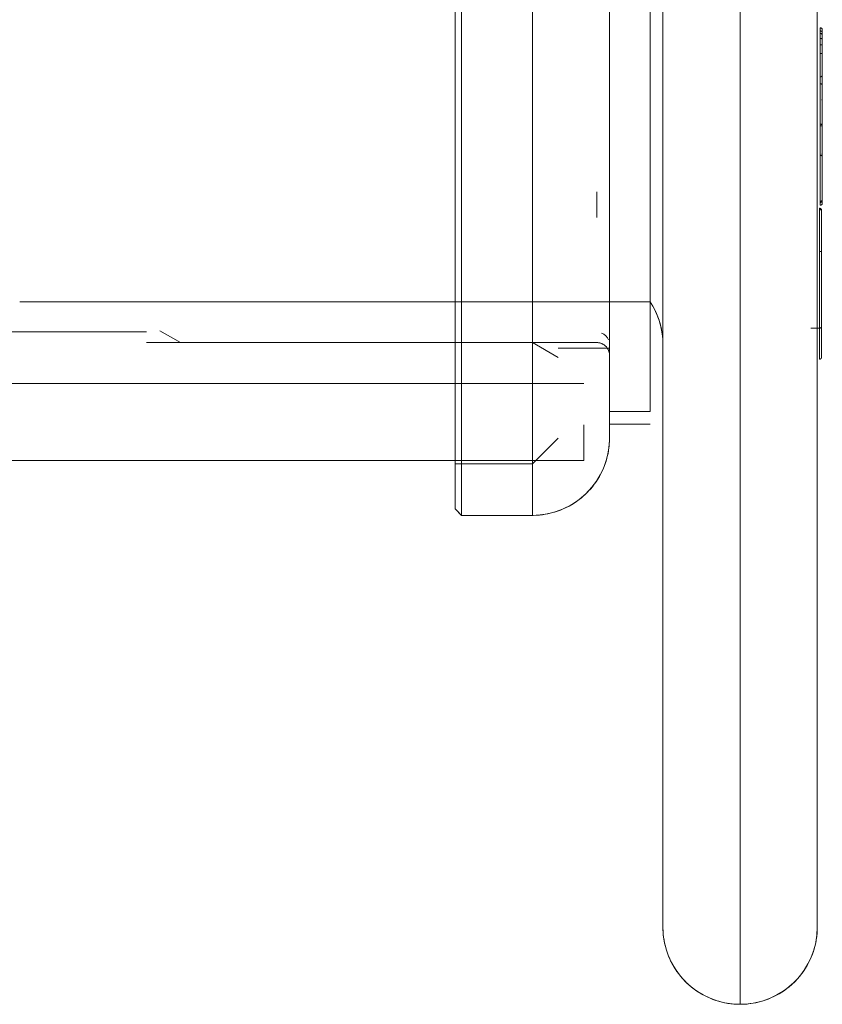
# Model space of a CAD drawing. Units: inches. Extents: x 10 to 4446, y 174 to 3310.
# Drawn here: x 1284 to 1315, y 2033 to 2071 of the extents above; entities that cross this region are included whole.
import ezdxf

# ---------------------------------------------------------------- set-up
doc = ezdxf.new("R2010")
doc.units = ezdxf.units.IN
doc.header["$MEASUREMENT"] = 0
for name, color, linetype, lineweight in [('1033', 7, 'Continuous', 9), ('155', 7, 'Continuous', 9), ('1630', 7, 'Continuous', 9), ('1681', 7, 'Continuous', 9), ('229', 7, 'Continuous', 9), ('3_dwg', 7, 'Continuous', 9), ('HAGS-ST-Galv', 7, 'Continuous', 9)]:
    doc.layers.add(name, color=color, linetype=linetype, lineweight=lineweight)

# ---------------------------------------------------------------- blocks, each defined once
blk = doc.blocks.new('3_dwg_logo2-666580-Level 1')
at = {"layer": 'HAGS-ST-Galv'}
for p, q in [((-1602.179, -3179.916), (-1602.179, -3180.13)), ((-1602.179, -3180.577), (-1602.179, -3179.916)), ((-1602.1, -3180.577), (-1602.1, -3179.993)), ((-1602.1, -3179.993), (-1602.1, -3180.202)), ((-1602.179, -3180.13), (-1602.179, -3182.093)), ((-1602.179, -3180.325), (-1602.179, -3180.916)), ((-1602.179, -3181.463), (-1602.179, -3180.325)), ((-1602.1, -3180.202), (-1602.1, -3182.125)), ((-1602.1, -3182.747), (-1602.1, -3180.375)), ((-1602.1, -3180.375), (-1602.1, -3180.896)), ((-1602.179, -3181.822), (-1602.179, -3180.577)), ((-1602.1, -3184.878), (-1602.1, -3180.577)), ((-1602.179, -3180.916), (-1602.179, -3181.805)), ((-1602.1, -3180.896), (-1602.1, -3182.701)), ((-1602.179, -3181.822), (-1602.179, -3184.865)), ((-1602.179, -3183.662), (-1602.179, -3181.822)), ((-1602.1, -3184.945), (-1602.1, -3181.737)), ((-1602.1, -3184.945), (-1602.1, -3181.737)), ((-1602.1, -3181.737), (-1602.1, -3183.676)), ((-1602.179, -3182.093), (-1602.179, -3183.724)), ((-1602.1, -3182.125), (-1602.1, -3183.716)), ((-1602.1, -3182.701), (-1602.1, -3184.878)), ((-1602.1, -3186.62), (-1602.1, -3182.747)), ((-1602.179, -3184.865), (-1602.179, -3183.662)), ((-1602.179, -3183.724), (-1602.179, -3186.659)), ((-1602.1, -3183.676), (-1602.1, -3184.945)), ((-1602.1, -3183.716), (-1602.1, -3186.584)), ((-1602.179, -3186.696), (-1602.179, -3185.617)), ((-1602.179, -3186.659), (-1602.179, -3186.807)), ((-1602.179, -3186.808), (-1602.179, -3186.696)), ((-1602.1, -3186.584), (-1602.1, -3186.62)), ((-1602.541, -3191.586), (-1602.209, -3191.586))]:
    blk.add_line(p, q, dxfattribs=at)
at = {"layer": 'HAGS-ST-Galv', "flags": 128}
for points in [[(-1602.179, -3180.036), (-1602.175, -3180.036), (-1602.172, -3180.036), (-1602.169, -3180.037), (-1602.166, -3180.037), (-1602.163, -3180.038), (-1602.16, -3180.038), (-1602.157, -3180.039), (-1602.154, -3180.04), (-1602.151, -3180.041), (-1602.148, -3180.042), (-1602.145, -3180.044), (-1602.143, -3180.045), (-1602.14, -3180.047), (-1602.137, -3180.048), (-1602.134, -3180.05), (-1602.132, -3180.052), (-1602.129, -3180.054), (-1602.127, -3180.056), (-1602.125, -3180.058), (-1602.123, -3180.06), (-1602.12, -3180.062), (-1602.118, -3180.065), (-1602.116, -3180.067), (-1602.115, -3180.07), (-1602.113, -3180.072), (-1602.111, -3180.075), (-1602.11, -3180.078), (-1602.108, -3180.08), (-1602.107, -3180.083), (-1602.106, -3180.086), (-1602.105, -3180.089), (-1602.104, -3180.092), (-1602.103, -3180.095), (-1602.102, -3180.098), (-1602.102, -3180.101), (-1602.101, -3180.104), (-1602.101, -3180.107), (-1602.101, -3180.11), (-1602.1, -3180.114)], [(-1602.1, -3180.896), (-1602.1, -3180.865), (-1602.1, -3180.835), (-1602.1, -3180.804), (-1602.1, -3180.774), (-1602.1, -3180.744), (-1602.1, -3180.714), (-1602.1, -3180.685), (-1602.1, -3180.656), (-1602.1, -3180.627), (-1602.1, -3180.598), (-1602.1, -3180.57), (-1602.1, -3180.542), (-1602.1, -3180.515), (-1602.1, -3180.489), (-1602.1, -3180.463), (-1602.1, -3180.438), (-1602.1, -3180.413), (-1602.1, -3180.39), (-1602.1, -3180.367), (-1602.1, -3180.344), (-1602.1, -3180.323), (-1602.1, -3180.302), (-1602.1, -3180.283), (-1602.1, -3180.264), (-1602.1, -3180.247), (-1602.1, -3180.23), (-1602.1, -3180.214), (-1602.1, -3180.2), (-1602.1, -3180.186), (-1602.1, -3180.174), (-1602.1, -3180.163), (-1602.1, -3180.153), (-1602.1, -3180.144), (-1602.1, -3180.136), (-1602.1, -3180.129), (-1602.1, -3180.124), (-1602.1, -3180.12), (-1602.1, -3180.117), (-1602.1, -3180.115)], [(-1602.1, -3180.115), (-1602.1, -3180.117), (-1602.1, -3180.12), (-1602.1, -3180.124), (-1602.1, -3180.13), (-1602.1, -3180.136), (-1602.1, -3180.144), (-1602.1, -3180.153), (-1602.1, -3180.163), (-1602.1, -3180.174), (-1602.1, -3180.187), (-1602.1, -3180.2), (-1602.1, -3180.215), (-1602.1, -3180.23), (-1602.1, -3180.247), (-1602.1, -3180.265), (-1602.1, -3180.283), (-1602.1, -3180.303), (-1602.1, -3180.323), (-1602.1, -3180.345), (-1602.1, -3180.367), (-1602.1, -3180.375)], [(-1602.1, -3182.125), (-1602.1, -3181.981), (-1602.1, -3181.84), (-1602.1, -3181.702), (-1602.1, -3181.568), (-1602.1, -3181.437), (-1602.1, -3181.31), (-1602.1, -3181.188), (-1602.1, -3181.069), (-1602.1, -3180.956), (-1602.1, -3180.847), (-1602.1, -3180.742), (-1602.1, -3180.643), (-1602.1, -3180.549), (-1602.1, -3180.461), (-1602.1, -3180.378), (-1602.1, -3180.3), (-1602.1, -3180.229), (-1602.1, -3180.202)], [(-1602.1, -3180.375), (-1602.1, -3180.534), (-1602.1, -3180.698), (-1602.1, -3180.866), (-1602.1, -3181.039), (-1602.1, -3181.215), (-1602.1, -3181.395), (-1602.1, -3181.578), (-1602.1, -3181.764), (-1602.1, -3181.952), (-1602.1, -3182.143), (-1602.1, -3182.337), (-1602.1, -3182.531), (-1602.1, -3182.728), (-1602.1, -3182.747)], [(-1602.1, -3183.716), (-1602.1, -3183.58), (-1602.1, -3183.444), (-1602.1, -3183.308), (-1602.1, -3183.172), (-1602.1, -3183.037), (-1602.1, -3182.902), (-1602.1, -3182.769), (-1602.1, -3182.636), (-1602.1, -3182.504), (-1602.1, -3182.374), (-1602.1, -3182.246), (-1602.1, -3182.125)], [(-1602.1, -3182.747), (-1602.1, -3182.883), (-1602.1, -3183.02), (-1602.1, -3183.158), (-1602.1, -3183.295), (-1602.1, -3183.433), (-1602.1, -3183.57), (-1602.1, -3183.707), (-1602.1, -3183.843), (-1602.1, -3183.979), (-1602.1, -3184.113), (-1602.1, -3184.246), (-1602.1, -3184.378), (-1602.1, -3184.507), (-1602.1, -3184.635), (-1602.1, -3184.761), (-1602.1, -3184.884), (-1602.1, -3185.005), (-1602.1, -3185.123), (-1602.1, -3185.239), (-1602.1, -3185.351), (-1602.1, -3185.46), (-1602.1, -3185.565), (-1602.1, -3185.667), (-1602.1, -3185.765), (-1602.1, -3185.859), (-1602.1, -3185.949), (-1602.1, -3186.034), (-1602.1, -3186.116), (-1602.1, -3186.192), (-1602.1, -3186.265), (-1602.1, -3186.332), (-1602.1, -3186.395), (-1602.1, -3186.452), (-1602.1, -3186.505), (-1602.1, -3186.552), (-1602.1, -3186.595), (-1602.1, -3186.62)], [(-1602.1, -3186.584), (-1602.1, -3186.536), (-1602.1, -3186.483), (-1602.1, -3186.424), (-1602.1, -3186.361), (-1602.1, -3186.292), (-1602.1, -3186.219), (-1602.1, -3186.14), (-1602.1, -3186.057), (-1602.1, -3185.97), (-1602.1, -3185.878), (-1602.1, -3185.782), (-1602.1, -3185.681), (-1602.1, -3185.577), (-1602.1, -3185.469), (-1602.1, -3185.357), (-1602.1, -3185.242), (-1602.1, -3185.124), (-1602.1, -3185.003), (-1602.1, -3184.879), (-1602.1, -3184.752), (-1602.1, -3184.623), (-1602.1, -3184.491), (-1602.1, -3184.358), (-1602.1, -3184.222), (-1602.1, -3184.085), (-1602.1, -3183.947), (-1602.1, -3183.807), (-1602.1, -3183.716)], [(-1602.209, -3186.925), (-1602.194, -3186.926), (-1602.181, -3186.93), (-1602.17, -3186.935), (-1602.153, -3186.948), (-1602.144, -3186.96), (-1602.138, -3186.97), (-1602.133, -3186.987), (-1602.131, -3187.002)], [(-1602.209, -3191.586), (-1602.209, -3190.853), (-1602.209, -3190.436), (-1602.209, -3190.023), (-1602.209, -3189.169), (-1602.209, -3188.269), (-1602.209, -3187.804), (-1602.209, -3187.423), (-1602.209, -3187.08), (-1602.209, -3186.952), (-1602.209, -3186.925)], [(-1602.209, -3186.925), (-1602.209, -3187.049), (-1602.209, -3187.262), (-1602.209, -3187.456), (-1602.209, -3187.825), (-1602.209, -3188.276), (-1602.209, -3188.688), (-1602.209, -3189.098), (-1602.209, -3189.504), (-1602.209, -3189.882), (-1602.209, -3190.204), (-1602.209, -3190.46), (-1602.209, -3190.646), (-1602.209, -3190.76), (-1602.209, -3190.799)], [(-1602.1, -3186.73), (-1602.101, -3186.733), (-1602.101, -3186.736), (-1602.101, -3186.739), (-1602.101, -3186.742), (-1602.102, -3186.745), (-1602.103, -3186.748), (-1602.104, -3186.751), (-1602.104, -3186.754), (-1602.105, -3186.757), (-1602.107, -3186.76), (-1602.108, -3186.763), (-1602.109, -3186.766), (-1602.111, -3186.769), (-1602.112, -3186.771), (-1602.114, -3186.774), (-1602.116, -3186.777), (-1602.118, -3186.779), (-1602.12, -3186.781), (-1602.122, -3186.784), (-1602.124, -3186.786), (-1602.126, -3186.788), (-1602.129, -3186.79), (-1602.131, -3186.792), (-1602.134, -3186.794), (-1602.136, -3186.796), (-1602.139, -3186.797), (-1602.142, -3186.799), (-1602.145, -3186.8), (-1602.147, -3186.801), (-1602.15, -3186.803), (-1602.153, -3186.804), (-1602.156, -3186.805), (-1602.159, -3186.806), (-1602.162, -3186.806), (-1602.165, -3186.807), (-1602.168, -3186.807), (-1602.172, -3186.808), (-1602.175, -3186.808), (-1602.178, -3186.808)], [(-1602.1, -3186.73), (-1602.1, -3186.725), (-1602.1, -3186.711), (-1602.1, -3186.687), (-1602.1, -3186.654), (-1602.1, -3186.612), (-1602.1, -3186.584)], [(-1602.1, -3186.62), (-1602.1, -3186.66), (-1602.1, -3186.692), (-1602.1, -3186.714), (-1602.1, -3186.727), (-1602.1, -3186.73)], [(-1602.131, -3187.042), (-1602.132, -3187.027), (-1602.136, -3187.014), (-1602.141, -3187.003), (-1602.154, -3186.987), (-1602.166, -3186.977), (-1602.176, -3186.972), (-1602.193, -3186.966), (-1602.209, -3186.964)], [(-1602.209, -3188.606), (-1602.209, -3187.796), (-1602.209, -3187.556), (-1602.209, -3187.354), (-1602.209, -3187.09), (-1602.209, -3186.968), (-1602.209, -3186.964)], [(-1602.209, -3186.964), (-1602.209, -3186.98), (-1602.209, -3187.045), (-1602.209, -3187.28), (-1602.209, -3187.623), (-1602.209, -3188.246), (-1602.209, -3189.084), (-1602.209, -3189.907), (-1602.209, -3190.699), (-1602.209, -3191.406), (-1602.209, -3191.981), (-1602.209, -3192.406), (-1602.209, -3192.678), (-1602.209, -3192.792), (-1602.209, -3192.795)], [(-1602.209, -3190.799), (-1602.209, -3190.761), (-1602.209, -3190.649), (-1602.209, -3190.464), (-1602.209, -3190.201), (-1602.209, -3189.864), (-1602.209, -3189.461), (-1602.209, -3188.606)], [(-1602.209, -3192.795), (-1602.209, -3192.737), (-1602.209, -3192.51), (-1602.209, -3192.123), (-1602.209, -3191.586)], [(-1602.131, -3192.717), (-1602.132, -3192.733), (-1602.136, -3192.746), (-1602.141, -3192.756), (-1602.154, -3192.773), (-1602.166, -3192.782), (-1602.176, -3192.788), (-1602.193, -3192.793), (-1602.209, -3192.795)]]:
    blk.add_lwpolyline(points, dxfattribs=at)
at = {"layer": 'HAGS-ST-Galv'}
blk.add_ellipse((-1602.179, -3180.577), major_axis=(0.0781, 0), ratio=0.001825, start_param=0, end_param=1.570796, dxfattribs=at)
for points, knots in [([(-1602.1, -3179.993), (-1602.1, -3179.987), (-1602.102, -3179.975), (-1602.108, -3179.959), (-1602.117, -3179.944), (-1602.134, -3179.928), (-1602.155, -3179.918), (-1602.173, -3179.916), (-1602.179, -3179.916)], [0, 0, 0, 0, 0.142857, 0.285714, 0.428571, 0.571429, 0.857143, 1, 1, 1, 1]), ([(-1602.1, -3180.375), (-1602.1, -3180.372), (-1602.101, -3180.365), (-1602.106, -3180.356), (-1602.113, -3180.347), (-1602.126, -3180.337), (-1602.148, -3180.328), (-1602.168, -3180.325), (-1602.179, -3180.325)], [0, 0, 0, 0, 0.125, 0.25, 0.375, 0.5, 0.75, 1, 1, 1, 1]), ([(-1602.1, -3180.896), (-1602.1, -3180.897), (-1602.102, -3180.9), (-1602.107, -3180.904), (-1602.117, -3180.908), (-1602.133, -3180.912), (-1602.155, -3180.915), (-1602.173, -3180.916), (-1602.179, -3180.916)], [0, 0, 0, 0, 0.142857, 0.285714, 0.428571, 0.571429, 0.857143, 1, 1, 1, 1]), ([(-1602.1, -3181.737), (-1602.1, -3181.743), (-1602.101, -3181.753), (-1602.105, -3181.766), (-1602.109, -3181.775), (-1602.112, -3181.78), (-1602.114, -3181.784), (-1602.116, -3181.787), (-1602.119, -3181.791), (-1602.121, -3181.794), (-1602.124, -3181.798), (-1602.128, -3181.801), (-1602.131, -3181.804), (-1602.135, -3181.807), (-1602.139, -3181.81), (-1602.143, -3181.812), (-1602.148, -3181.815), (-1602.152, -3181.817), (-1602.157, -3181.818), (-1602.162, -3181.82), (-1602.169, -3181.821), (-1602.175, -3181.821), (-1602.179, -3181.822)], [0, 0, 0, 0, 0.142857, 0.285714, 0.357143, 0.392857, 0.428571, 0.464286, 0.5, 0.535714, 0.571429, 0.607143, 0.642857, 0.678571, 0.714286, 0.75, 0.785714, 0.821429, 0.857143, 0.892857, 0.928571, 1, 1, 1, 1]), ([(-1602.1, -3182.125), (-1602.1, -3182.123), (-1602.101, -3182.119), (-1602.106, -3182.113), (-1602.113, -3182.107), (-1602.126, -3182.101), (-1602.148, -3182.095), (-1602.168, -3182.093), (-1602.179, -3182.093)], [0, 0, 0, 0, 0.125, 0.25, 0.375, 0.5, 0.75, 1, 1, 1, 1]), ([(-1602.179, -3183.662), (-1602.17, -3183.662), (-1602.151, -3183.662), (-1602.125, -3183.665), (-1602.105, -3183.67), (-1602.1, -3183.674), (-1602.1, -3183.676)], [0, 0, 0, 0, 0.222222, 0.444444, 0.722222, 1, 1, 1, 1]), ([(-1602.1, -3183.716), (-1602.1, -3183.716), (-1602.101, -3183.717), (-1602.106, -3183.719), (-1602.113, -3183.721), (-1602.126, -3183.722), (-1602.148, -3183.724), (-1602.168, -3183.724), (-1602.179, -3183.724)], [0, 0, 0, 0, 0.125, 0.25, 0.375, 0.5, 0.75, 1, 1, 1, 1]), ([(-1602.1, -3184.945), (-1602.1, -3184.937), (-1602.102, -3184.928), (-1602.106, -3184.917), (-1602.108, -3184.911), (-1602.111, -3184.906), (-1602.113, -3184.901), (-1602.116, -3184.897), (-1602.119, -3184.894), (-1602.122, -3184.89), (-1602.125, -3184.887), (-1602.128, -3184.884), (-1602.132, -3184.881), (-1602.135, -3184.878), (-1602.139, -3184.876), (-1602.143, -3184.873), (-1602.148, -3184.871), (-1602.153, -3184.869), (-1602.158, -3184.868), (-1602.163, -3184.866), (-1602.17, -3184.865), (-1602.175, -3184.865), (-1602.179, -3184.865)], [-1, -1, -1, -1, -0.785714, -0.732143, -0.678571, -0.625, -0.571429, -0.535714, -0.5, -0.464286, -0.428571, -0.392857, -0.357143, -0.321429, -0.285714, -0.25, -0.214286, -0.178571, -0.142857, -0.107143, -0.071429, 0, 0, 0, 0]), ([(-1602.124, -3184.814), (-1602.123, -3184.815), (-1602.121, -3184.818), (-1602.118, -3184.821), (-1602.116, -3184.825), (-1602.113, -3184.829), (-1602.111, -3184.833), (-1602.109, -3184.838), (-1602.105, -3184.848), (-1602.101, -3184.862), (-1602.1, -3184.873), (-1602.1, -3184.878)], [-0.5714286, -0.5714286, -0.5714286, -0.5714286, -0.5357143, -0.5, -0.4642857, -0.4285714, -0.3928571, -0.3571429, -0.2857143, -0.1428571, 0, 0, 0, 0]), ([(-1602.1, -3186.584), (-1602.1, -3186.589), (-1602.102, -3186.601), (-1602.108, -3186.617), (-1602.117, -3186.631), (-1602.134, -3186.647), (-1602.155, -3186.657), (-1602.173, -3186.659), (-1602.179, -3186.659)], [0, 0, 0, 0, 0.142857, 0.285714, 0.428571, 0.571429, 0.857143, 1, 1, 1, 1]), ([(-1602.1, -3186.62), (-1602.1, -3186.625), (-1602.102, -3186.637), (-1602.108, -3186.653), (-1602.117, -3186.667), (-1602.134, -3186.684), (-1602.155, -3186.694), (-1602.173, -3186.696), (-1602.179, -3186.696)], [0, 0, 0, 0, 0.142857, 0.285714, 0.428571, 0.571429, 0.857143, 1, 1, 1, 1]), ([(-1602.131, -3190.875), (-1602.131, -3190.87), (-1602.131, -3190.829), (-1602.131, -3190.686), (-1602.131, -3190.467), (-1602.131, -3190.169), (-1602.131, -3189.791), (-1602.131, -3189.345), (-1602.131, -3188.896), (-1602.131, -3188.541), (-1602.131, -3188.258), (-1602.131, -3188.044), (-1602.131, -3187.861), (-1602.131, -3187.711), (-1602.131, -3187.598), (-1602.131, -3187.485), (-1602.131, -3187.378), (-1602.131, -3187.283), (-1602.131, -3187.177), (-1602.131, -3187.076), (-1602.131, -3187.012), (-1602.131, -3186.999), (-1602.131, -3187.015), (-1602.131, -3187.087), (-1602.131, -3187.225), (-1602.131, -3187.447), (-1602.131, -3187.769), (-1602.131, -3188.115), (-1602.131, -3188.4), (-1602.131, -3188.618), (-1602.131, -3188.838), (-1602.131, -3189.134), (-1602.131, -3189.508), (-1602.131, -3189.955), (-1602.131, -3190.39), (-1602.131, -3190.943), (-1602.131, -3191.313), (-1602.131, -3191.533)], [0.25, 0.25, 0.25, 0.25, 0.28125, 0.3125, 0.34375, 0.375, 0.40625, 0.4375, 0.46875, 0.5, 0.515625, 0.53125, 0.546875, 0.5546875, 0.5625, 0.5703125, 0.578125, 0.5859375, 0.59375, 0.609375, 0.625, 0.6328125, 0.640625, 0.65625, 0.671875, 0.6875, 0.71875, 0.75, 0.765625, 0.78125, 0.796875, 0.8125, 0.84375, 0.875, 0.90625, 0.9375, 1, 1, 1, 1]), ([(-1602.131, -3187.043), (-1602.131, -3187.042), (-1602.131, -3187.058), (-1602.131, -3187.119), (-1602.131, -3187.201), (-1602.131, -3187.287), (-1602.131, -3187.364), (-1602.131, -3187.456), (-1602.131, -3187.56), (-1602.131, -3187.668), (-1602.131, -3187.812), (-1602.131, -3187.986), (-1602.131, -3188.189), (-1602.131, -3188.389), (-1602.131, -3188.521), (-1602.131, -3188.587)], [0.8438148, 0.8438148, 0.8438148, 0.8438148, 0.859375, 0.875, 0.890625, 0.8984375, 0.90625, 0.9140625, 0.921875, 0.9296875, 0.9375, 0.953125, 0.96875, 0.984375, 1, 1, 1, 1]), ([(-1602.131, -3191.533), (-1602.131, -3191.74), (-1602.131, -3192.106), (-1602.131, -3192.494), (-1602.131, -3192.71), (-1602.131, -3192.735), (-1602.131, -3192.582), (-1602.131, -3192.262), (-1602.131, -3191.78), (-1602.131, -3191.138), (-1602.131, -3190.363), (-1602.131, -3189.664), (-1602.131, -3189.098), (-1602.131, -3188.676), (-1602.131, -3188.261), (-1602.131, -3187.854), (-1602.131, -3187.53), (-1602.131, -3187.299), (-1602.131, -3187.154), (-1602.131, -3187.059), (-1602.131, -3187.043), (-1602.131, -3187.043)], [0, 0, 0, 0, 0.0625, 0.125, 0.1875, 0.25, 0.3125, 0.375, 0.4375, 0.5, 0.5625, 0.625, 0.65625, 0.6875, 0.71875, 0.75, 0.78125, 0.796875, 0.8125, 0.828125, 0.84375, 0.84375, 0.84375, 0.84375]), ([(-1602.131, -3188.587), (-1602.131, -3188.588), (-1602.132, -3188.591), (-1602.138, -3188.595), (-1602.147, -3188.599), (-1602.164, -3188.603), (-1602.186, -3188.606), (-1602.203, -3188.606), (-1602.209, -3188.606)], [0, 0, 0, 0, 0.142857, 0.285714, 0.428571, 0.571429, 0.857143, 1, 1, 1, 1]), ([(-1602.131, -3188.587), (-1602.131, -3188.734), (-1602.131, -3188.956), (-1602.131, -3189.254), (-1602.131, -3189.479), (-1602.131, -3189.702), (-1602.131, -3189.987), (-1602.131, -3190.295), (-1602.131, -3190.57), (-1602.131, -3190.757), (-1602.131, -3190.856), (-1602.131, -3190.877), (-1602.131, -3190.877)], [0, 0, 0, 0, 0.03125, 0.046875, 0.0625, 0.078125, 0.09375, 0.125, 0.15625, 0.1875, 0.21875, 0.2438948, 0.2438948, 0.2438948, 0.2438948])]:
    blk.add_open_spline(points, degree=3, knots=knots, dxfattribs=at)
for points in [[(-1602.1, -3180.202), (-1602.1, -3180.192), (-1602.105, -3180.174), (-1602.122, -3180.15), (-1602.148, -3180.134), (-1602.168, -3180.13), (-1602.179, -3180.13)], [(-1602.1, -3182.701), (-1602.1, -3182.703), (-1602.102, -3182.706), (-1602.108, -3182.71), (-1602.117, -3182.715), (-1602.125, -3182.717), (-1602.13, -3182.718)], [(-1602.1, -3182.747), (-1602.1, -3182.745), (-1602.105, -3182.742), (-1602.116, -3182.74), (-1602.123, -3182.739)], [(-1602.209, -3191.586), (-1602.199, -3191.586), (-1602.178, -3191.583), (-1602.152, -3191.571), (-1602.135, -3191.554), (-1602.131, -3191.54), (-1602.131, -3191.533)]]:
    blk.add_open_spline(points, degree=3, dxfattribs=at)
blk = doc.blocks.new('3_dwg-666577-Level 1')
at = {"layer": '1033'}
for p, q in [((-1610.37, -3160.89), (-1610.37, -3194.824)), ((-1610.37, -3194.824), (-1610.37, -3160.89)), ((-1608.795, -3194.824), (-1608.795, -3160.89)), ((-1608.795, -3160.89), (-1608.795, -3194.824)), ((-1610.87, -3187.288), (-1610.87, -3186.291)), ((-1610.87, -3186.291), (-1610.87, -3187.288)), ((-1627.845, -3190.557), (-1616.12, -3190.557)), ((-1612.016, -3190.557), (-1608.795, -3190.557)), ((-1627.845, -3191.683), (-1627.045, -3192.144)), ((-1627.045, -3192.144), (-1610.87, -3192.144)), ((-1610.37, -3194.824), (-1610.37, -3193.02)), ((-1610.37, -3193.02), (-1610.37, -3194.824)), ((-1608.795, -3194.824), (-1608.795, -3193.02)), ((-1608.795, -3193.02), (-1608.795, -3194.824)), ((-1610.37, -3195.319), (-1608.795, -3195.319))]:
    blk.add_line(p, q, dxfattribs=at)
at = {"layer": '1033', "flags": 128}
for points in [[(-1610.37, -3192.624), (-1610.371, -3192.605), (-1610.373, -3192.585), (-1610.376, -3192.565), (-1610.38, -3192.545), (-1610.384, -3192.526), (-1610.389, -3192.506), (-1610.395, -3192.487), (-1610.402, -3192.468), (-1610.409, -3192.45), (-1610.417, -3192.432), (-1610.426, -3192.414), (-1610.436, -3192.396), (-1610.446, -3192.379), (-1610.457, -3192.362), (-1610.469, -3192.346), (-1610.481, -3192.33), (-1610.494, -3192.315), (-1610.507, -3192.3), (-1610.521, -3192.286), (-1610.536, -3192.272), (-1610.551, -3192.259), (-1610.567, -3192.247), (-1610.583, -3192.235), (-1610.599, -3192.224), (-1610.616, -3192.213), (-1610.634, -3192.204), (-1610.652, -3192.194), (-1610.67, -3192.186), (-1610.688, -3192.178), (-1610.707, -3192.172), (-1610.726, -3192.165), (-1610.745, -3192.16), (-1610.765, -3192.156), (-1610.785, -3192.152), (-1610.804, -3192.149), (-1610.824, -3192.147), (-1610.844, -3192.145), (-1610.864, -3192.145), (-1610.87, -3192.144)], [(-1610.37, -3194.824), (-1609.976, -3194.824), (-1609.582, -3194.824), (-1609.188, -3194.824), (-1608.795, -3194.824)], [(-1608.795, -3194.824), (-1609.188, -3194.824), (-1609.582, -3194.824), (-1609.976, -3194.824), (-1610.37, -3194.824)]]:
    blk.add_lwpolyline(points, dxfattribs=at)
at = {"layer": '1033'}
blk.add_ellipse((-1610.87, -3192.225), major_axis=(0.5, 0), ratio=0.971643, start_param=0.392699, end_param=1.178097, dxfattribs=at)
blk.add_ellipse((-1610.87, -3192.225), major_axis=(0.5, 0), ratio=0.971643, start_param=0.392699, end_param=1.178097, dxfattribs=at)
at = {"layer": '155'}
for p, q in [((-1735.37, -3193.732), (-1611.37, -3193.732)), ((-1611.37, -3196.732), (-1611.37, -3195.334)), ((-1611.37, -3195.334), (-1611.37, -3196.732)), ((-1735.37, -3196.732), (-1611.37, -3196.732))]:
    blk.add_line(p, q, dxfattribs=at)
at = {"layer": '155', "flags": 128}
for points in [[(-1732.62, -3196.732), (-1704.37, -3196.732), (-1673.37, -3196.732), (-1642.37, -3196.732), (-1616.12, -3196.732)], [(-1616.12, -3196.732), (-1642.37, -3196.732), (-1673.37, -3196.732), (-1704.37, -3196.732), (-1732.62, -3196.732)]]:
    blk.add_lwpolyline(points, dxfattribs=at)
at = {"layer": '1630'}
for p, q in [((-1605.295, -3217.857), (-1605.295, -3137.857)), ((-1605.295, -3137.857), (-1605.295, -3217.857)), ((-1608.295, -3140.857), (-1608.295, -3214.857)), ((-1608.295, -3214.857), (-1608.295, -3140.857)), ((-1602.295, -3214.857), (-1602.295, -3140.857)), ((-1602.295, -3140.857), (-1602.295, -3214.857)), ((-1608.295, -3163.499), (-1608.295, -3192.215)), ((-1608.295, -3192.215), (-1608.295, -3163.499)), ((-1602.295, -3188.857), (-1602.295, -3166.857)), ((-1602.295, -3166.857), (-1602.295, -3188.857)), ((-1608.295, -3174.492), (-1608.295, -3180.58)), ((-1608.295, -3180.58), (-1608.295, -3174.492)), ((-1608.295, -3180.58), (-1608.295, -3181.222)), ((-1608.295, -3181.222), (-1608.295, -3180.58)), ((-1608.295, -3181.277), (-1608.295, -3192.215)), ((-1608.295, -3192.215), (-1608.295, -3181.277)), ((-1608.295, -3181.305), (-1608.295, -3198.413)), ((-1608.295, -3198.413), (-1608.295, -3181.305)), ((-1602.295, -3188.857), (-1602.295, -3185.635)), ((-1602.295, -3185.635), (-1602.295, -3188.857)), ((-1602.295, -3198.413), (-1602.295, -3185.777)), ((-1602.295, -3185.777), (-1602.295, -3198.413)), ((-1602.295, -3187.857), (-1602.295, -3186.134)), ((-1602.295, -3186.134), (-1602.295, -3187.857)), ((-1602.295, -3186.134), (-1602.295, -3187.857)), ((-1602.295, -3187.857), (-1602.295, -3186.134)), ((-1633.295, -3190.557), (-1608.795, -3190.557)), ((-1608.295, -3204.02), (-1608.295, -3214.857)), ((-1608.295, -3214.857), (-1608.295, -3204.02)), ((-1602.295, -3214.857), (-1602.295, -3204.02)), ((-1602.295, -3204.02), (-1602.295, -3214.857)), ((-1605.295, -3217.857), (-1605.295, -3214.812)), ((-1605.295, -3214.812), (-1605.295, -3217.857))]:
    blk.add_line(p, q, dxfattribs=at)
at = {"layer": '1630', "flags": 128}
for points in [[(-1608.295, -3178.937), (-1608.295, -3180.415), (-1608.295, -3181.889), (-1608.295, -3183.357), (-1608.295, -3184.816), (-1608.295, -3186.263), (-1608.295, -3187.698), (-1608.295, -3189.116), (-1608.295, -3190.517), (-1608.295, -3191.897), (-1608.295, -3193.254), (-1608.295, -3194.588), (-1608.295, -3195.894), (-1608.295, -3197.171), (-1608.295, -3198.418), (-1608.295, -3199.632), (-1608.295, -3200.81), (-1608.295, -3201.952), (-1608.295, -3203.056), (-1608.295, -3204.119), (-1608.295, -3205.141), (-1608.295, -3206.118), (-1608.295, -3207.051), (-1608.295, -3207.936), (-1608.295, -3208.774), (-1608.295, -3209.562), (-1608.295, -3210.299), (-1608.295, -3210.985), (-1608.295, -3211.617), (-1608.295, -3212.196), (-1608.295, -3212.719), (-1608.295, -3213.187), (-1608.295, -3213.598), (-1608.295, -3213.952), (-1608.295, -3214.249), (-1608.295, -3214.487), (-1608.295, -3214.666), (-1608.295, -3214.787), (-1608.295, -3214.848), (-1608.295, -3214.857)], [(-1602.295, -3214.857), (-1602.295, -3214.827), (-1602.295, -3214.739), (-1602.295, -3214.591), (-1602.295, -3214.384), (-1602.295, -3214.119), (-1602.295, -3213.796), (-1602.295, -3213.416), (-1602.295, -3212.979), (-1602.295, -3212.485), (-1602.295, -3211.936), (-1602.295, -3211.333), (-1602.295, -3210.676), (-1602.295, -3209.966), (-1602.295, -3209.205), (-1602.295, -3208.394), (-1602.295, -3207.535), (-1602.295, -3206.627), (-1602.295, -3205.674), (-1602.295, -3204.676), (-1602.295, -3203.635), (-1602.295, -3202.553), (-1602.295, -3201.432), (-1602.295, -3200.272), (-1602.295, -3199.077), (-1602.295, -3197.848), (-1602.295, -3196.587), (-1602.295, -3195.296), (-1602.295, -3193.977), (-1602.295, -3192.633), (-1602.295, -3191.264), (-1602.295, -3189.874), (-1602.295, -3188.465), (-1602.295, -3187.039), (-1602.295, -3185.599), (-1602.295, -3184.146), (-1602.295, -3182.683), (-1602.295, -3181.212), (-1602.295, -3179.736), (-1602.295, -3178.256)], [(-1608.295, -3197.848), (-1608.295, -3196.587), (-1608.295, -3195.296), (-1608.295, -3193.977), (-1608.295, -3192.633), (-1608.295, -3191.264), (-1608.295, -3189.874), (-1608.295, -3188.465), (-1608.295, -3187.039), (-1608.295, -3185.599), (-1608.295, -3184.146), (-1608.295, -3182.683), (-1608.295, -3181.222)], [(-1602.295, -3186.263), (-1602.295, -3187.698), (-1602.295, -3189.116), (-1602.295, -3190.517), (-1602.295, -3191.897), (-1602.295, -3193.254), (-1602.295, -3194.588), (-1602.295, -3195.894), (-1602.295, -3197.171), (-1602.295, -3198.018)], [(-1608.295, -3192.215), (-1608.297, -3192.095), (-1608.304, -3191.976), (-1608.316, -3191.856), (-1608.333, -3191.737), (-1608.355, -3191.619), (-1608.381, -3191.502), (-1608.412, -3191.386), (-1608.447, -3191.272), (-1608.487, -3191.158), (-1608.532, -3191.047), (-1608.58, -3190.937), (-1608.634, -3190.83), (-1608.691, -3190.725), (-1608.753, -3190.622), (-1608.795, -3190.557)], [(-1602.295, -3204.119), (-1602.295, -3205.141), (-1602.295, -3206.118), (-1602.295, -3207.051), (-1602.295, -3207.936), (-1602.295, -3208.774), (-1602.295, -3209.562), (-1602.295, -3210.299)], [(-1608.295, -3211.333), (-1608.295, -3210.676), (-1608.295, -3209.966), (-1608.295, -3209.205), (-1608.295, -3208.394), (-1608.295, -3207.535), (-1608.295, -3206.627), (-1608.295, -3205.674), (-1608.295, -3204.676)], [(-1608.295, -3214.857), (-1608.295, -3214.827), (-1608.295, -3214.739), (-1608.295, -3214.591), (-1608.295, -3214.384), (-1608.295, -3214.119), (-1608.295, -3213.796), (-1608.295, -3213.416), (-1608.295, -3212.979), (-1608.295, -3212.485)], [(-1602.295, -3212.719), (-1602.295, -3213.187), (-1602.295, -3213.598), (-1602.295, -3213.952), (-1602.295, -3214.249), (-1602.295, -3214.487), (-1602.295, -3214.666), (-1602.295, -3214.787), (-1602.295, -3214.848), (-1602.295, -3214.857)], [(-1605.295, -3217.857), (-1605.415, -3217.855), (-1605.534, -3217.847), (-1605.654, -3217.835), (-1605.773, -3217.819), (-1605.891, -3217.797), (-1606.008, -3217.771), (-1606.124, -3217.74), (-1606.238, -3217.705), (-1606.352, -3217.665), (-1606.463, -3217.62), (-1606.573, -3217.571), (-1606.68, -3217.518), (-1606.785, -3217.46), (-1606.888, -3217.399), (-1606.989, -3217.333), (-1607.086, -3217.263), (-1607.181, -3217.19), (-1607.273, -3217.112), (-1607.362, -3217.031), (-1607.447, -3216.947), (-1607.529, -3216.859), (-1607.607, -3216.768), (-1607.682, -3216.674), (-1607.752, -3216.578), (-1607.819, -3216.478), (-1607.882, -3216.376), (-1607.941, -3216.271), (-1607.995, -3216.164), (-1608.045, -3216.055), (-1608.091, -3215.944), (-1608.132, -3215.831), (-1608.169, -3215.717), (-1608.201, -3215.602), (-1608.228, -3215.485), (-1608.251, -3215.367), (-1608.269, -3215.248), (-1608.282, -3215.129), (-1608.291, -3215.009), (-1608.295, -3214.889), (-1608.295, -3214.857)], [(-1602.295, -3214.857), (-1602.297, -3214.977), (-1602.304, -3215.097), (-1602.316, -3215.216), (-1602.333, -3215.335), (-1602.355, -3215.453), (-1602.381, -3215.57), (-1602.412, -3215.686), (-1602.447, -3215.801), (-1602.487, -3215.914), (-1602.532, -3216.025), (-1602.58, -3216.135), (-1602.634, -3216.242), (-1602.691, -3216.348), (-1602.753, -3216.451), (-1602.819, -3216.551), (-1602.888, -3216.649), (-1602.962, -3216.743), (-1603.039, -3216.835), (-1603.12, -3216.924), (-1603.205, -3217.009), (-1603.292, -3217.091), (-1603.383, -3217.169), (-1603.477, -3217.244), (-1603.574, -3217.315), (-1603.674, -3217.381), (-1603.776, -3217.444), (-1603.881, -3217.503), (-1603.988, -3217.557), (-1604.097, -3217.607), (-1604.208, -3217.653), (-1604.32, -3217.694), (-1604.435, -3217.731), (-1604.55, -3217.763), (-1604.667, -3217.791), (-1604.785, -3217.813), (-1604.903, -3217.831), (-1605.023, -3217.845), (-1605.142, -3217.853), (-1605.262, -3217.857), (-1605.295, -3217.857)]]:
    blk.add_lwpolyline(points, dxfattribs=at)
at = {"layer": '1630'}
for centre, start, end in [((-1611.295, -3192.215), 0, 31.5781), ((-1611.295, -3192.215), 0, 31.5781), ((-1605.295, -3214.857), 180, 270), ((-1605.295, -3214.857), 180, 270), ((-1605.295, -3214.857), 270, 0), ((-1605.295, -3214.857), 270, 0)]:
    blk.add_arc(centre, 3, start, end, dxfattribs=at)
at = {"layer": '1681'}
for p, q in [((-1616.37, -3157.107), (-1616.37, -3198.607)), ((-1616.37, -3198.607), (-1616.37, -3157.107)), ((-1616.12, -3198.857), (-1616.12, -3156.857)), ((-1616.12, -3156.857), (-1616.12, -3198.857)), ((-1616.37, -3158.857), (-1616.37, -3196.857)), ((-1616.37, -3196.857), (-1616.37, -3158.857)), ((-1610.37, -3195.857), (-1610.37, -3159.857)), ((-1610.37, -3159.857), (-1610.37, -3195.857)), ((-1613.37, -3198.857), (-1613.37, -3169.926)), ((-1613.37, -3169.926), (-1613.37, -3198.857)), ((-1612.37, -3192.357), (-1610.37, -3192.357)), ((-1610.87, -3192.357), (-1610.37, -3192.357)), ((-1610.37, -3192.357), (-1610.87, -3192.357)), ((-1610.37, -3195.857), (-1610.37, -3193.056)), ((-1610.37, -3193.056), (-1610.37, -3195.857)), ((-1613.37, -3196.857), (-1612.37, -3195.857)), ((-1616.37, -3196.857), (-1613.37, -3196.857)), ((-1616.37, -3196.984), (-1616.37, -3198.607)), ((-1616.37, -3198.607), (-1616.37, -3196.984)), ((-1616.12, -3198.857), (-1616.12, -3197.38)), ((-1616.12, -3197.38), (-1616.12, -3198.857)), ((-1613.37, -3198.857), (-1613.37, -3197.38)), ((-1613.37, -3197.38), (-1613.37, -3198.857)), ((-1616.37, -3198.607), (-1616.12, -3198.857)), ((-1616.12, -3198.857), (-1613.37, -3198.857))]:
    blk.add_line(p, q, dxfattribs=at)
at = {"layer": '1681', "flags": 128}
for points in [[(-1610.37, -3195.857), (-1610.37, -3195.843), (-1610.37, -3195.799), (-1610.37, -3195.728), (-1610.37, -3195.627), (-1610.37, -3195.498), (-1610.37, -3195.341), (-1610.37, -3195.156), (-1610.37, -3194.943), (-1610.37, -3194.703), (-1610.37, -3194.436), (-1610.37, -3194.143), (-1610.37, -3193.823), (-1610.37, -3193.478), (-1610.37, -3193.108), (-1610.37, -3192.713), (-1610.37, -3192.295), (-1610.37, -3191.853), (-1610.37, -3191.389), (-1610.37, -3190.904), (-1610.37, -3190.398), (-1610.37, -3189.871), (-1610.37, -3189.326), (-1610.37, -3188.762), (-1610.37, -3188.18), (-1610.37, -3187.582), (-1610.37, -3186.969), (-1610.37, -3186.341), (-1610.37, -3185.699), (-1610.37, -3185.045), (-1610.37, -3184.379), (-1610.37, -3183.703), (-1610.37, -3183.018), (-1610.37, -3182.324), (-1610.37, -3181.623), (-1610.37, -3180.916), (-1610.37, -3180.205), (-1610.37, -3179.489)], [(-1610.37, -3192.898), (-1610.37, -3193.281), (-1610.37, -3193.64), (-1610.37, -3193.973), (-1610.37, -3194.281), (-1610.37, -3194.562), (-1610.37, -3194.817), (-1610.37, -3195.045), (-1610.37, -3195.245), (-1610.37, -3195.417), (-1610.37, -3195.561), (-1610.37, -3195.677), (-1610.37, -3195.764), (-1610.37, -3195.823), (-1610.37, -3195.853), (-1610.37, -3195.857)], [(-1610.37, -3195.857), (-1610.372, -3195.977), (-1610.379, -3196.097), (-1610.391, -3196.216), (-1610.408, -3196.335), (-1610.429, -3196.453), (-1610.456, -3196.57), (-1610.486, -3196.686), (-1610.522, -3196.801), (-1610.562, -3196.914), (-1610.606, -3197.025), (-1610.655, -3197.135), (-1610.709, -3197.242), (-1610.766, -3197.348), (-1610.828, -3197.451), (-1610.894, -3197.551), (-1610.963, -3197.649), (-1611.037, -3197.743), (-1611.114, -3197.835), (-1611.195, -3197.924), (-1611.279, -3198.009), (-1611.367, -3198.091), (-1611.458, -3198.169), (-1611.552, -3198.244), (-1611.649, -3198.315), (-1611.749, -3198.381), (-1611.851, -3198.444), (-1611.956, -3198.503), (-1612.063, -3198.557), (-1612.172, -3198.607), (-1612.282, -3198.653), (-1612.395, -3198.694), (-1612.509, -3198.731), (-1612.625, -3198.763), (-1612.742, -3198.791), (-1612.86, -3198.813), (-1612.978, -3198.831), (-1613.098, -3198.845), (-1613.217, -3198.853), (-1613.337, -3198.857), (-1613.37, -3198.857)], [(-1616.37, -3198.607), (-1616.307, -3198.669), (-1616.245, -3198.732), (-1616.182, -3198.794), (-1616.12, -3198.857)], [(-1616.12, -3198.857), (-1616.182, -3198.794), (-1616.245, -3198.732), (-1616.307, -3198.669), (-1616.37, -3198.607)], [(-1616.12, -3198.857), (-1615.432, -3198.857), (-1614.745, -3198.857), (-1614.057, -3198.857), (-1613.37, -3198.857)], [(-1613.37, -3198.857), (-1614.057, -3198.857), (-1614.745, -3198.857), (-1615.432, -3198.857), (-1616.12, -3198.857)]]:
    blk.add_lwpolyline(points, dxfattribs=at)
at = {"layer": '1681'}
blk.add_ellipse((-1613.37, -3195.857), major_axis=(3, 0), ratio=0.999985, start_param=4.712389, end_param=6.283185, dxfattribs=at)
blk.add_ellipse((-1613.37, -3195.857), major_axis=(3, 0), ratio=0.999985, start_param=4.712389, end_param=6.283185, dxfattribs=at)
at = {"layer": '229'}
for p, q in [((-1720.37, -3191.732), (-1628.37, -3191.732)), ((-1628.37, -3192.144), (-1616.12, -3192.144)), ((-1613.37, -3192.144), (-1612.37, -3192.722)), ((-1736.37, -3193.732), (-1612.37, -3193.732))]:
    blk.add_line(p, q, dxfattribs=at)
blk.add_blockref('3_dwg_logo2-666580-Level 1', (0, 0))

msp = doc.modelspace()

# ---------------------------------------------------------------- block references
at = {"layer": '3_dwg', "color": 7}
msp.add_blockref('3_dwg-666577-Level 1', (2917.495, 5250.405), dxfattribs=at)

doc.saveas('drawing.dxf')
